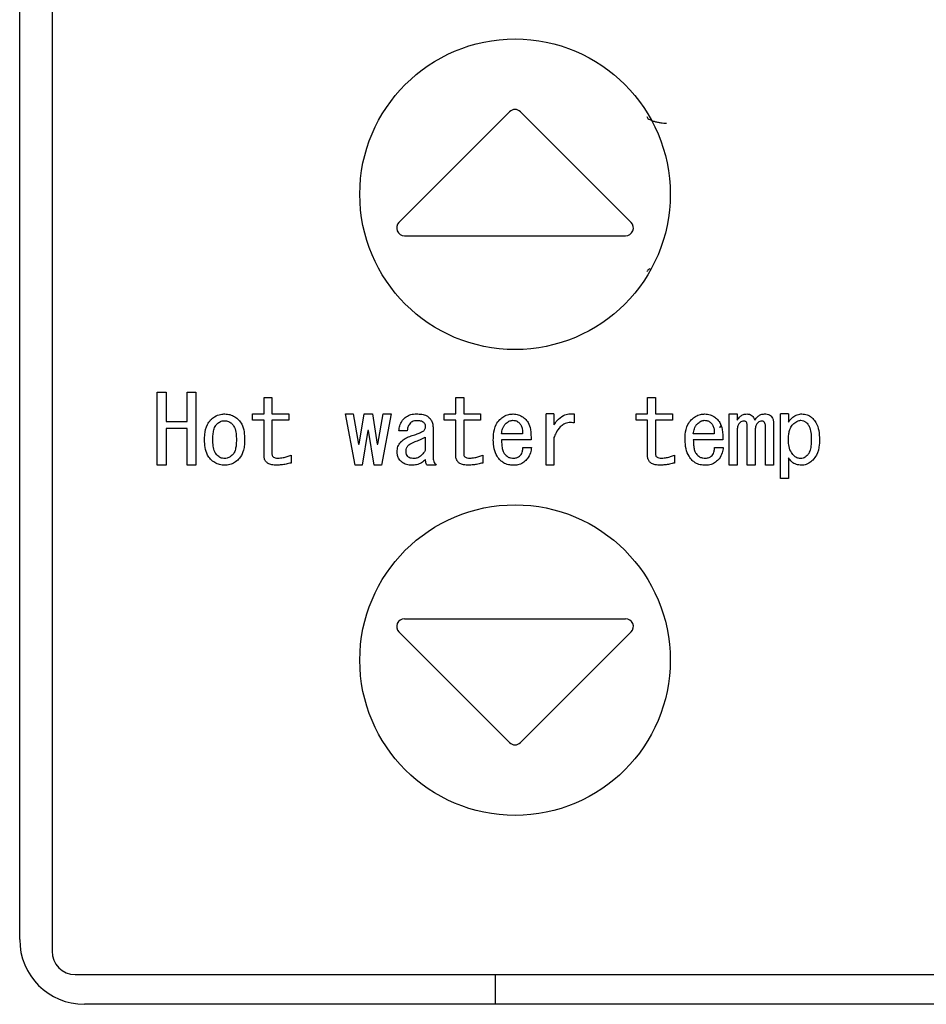
# Model space of a CAD drawing. Units: inches. Extents: x 0.4 to 16.6, y 0.2 to 10.8.
# Drawn here: x 11.9 to 12, y 6.2 to 6.3 of the extents above; entities that cross this region are included whole.
import ezdxf

# ---------------------------------------------------------------- set-up
doc = ezdxf.new("R2010")
doc.units = ezdxf.units.IN
doc.header["$MEASUREMENT"] = 0
doc.layers.add('WH', color=7, linetype='Continuous')

msp = doc.modelspace()

# ---------------------------------------------------------------- linework, layer by layer
at = {"layer": 'WH', "linetype": 'Continuous', "lineweight": 25}
for p, q in [((11.877892, 6.433494), (11.877892, 6.248454)), ((11.874611, 6.249636), (11.874611, 6.432313)), ((11.924317, 6.333593), (11.913095, 6.322371)), ((11.936653, 6.322371), (11.92543, 6.333593)), ((11.913651, 6.321027), (11.936096, 6.321027)), ((11.888559, 6.297746), (11.888559, 6.305153)), ((11.888559, 6.305153), (11.889458, 6.305153)), ((11.889458, 6.305153), (11.889458, 6.302189)), ((11.891599, 6.302189), (11.891599, 6.305153)), ((11.891599, 6.305153), (11.892498, 6.305153)), ((11.892498, 6.305153), (11.892498, 6.297746)), ((11.899403, 6.302949), (11.899403, 6.304621)), ((11.899403, 6.304621), (11.900213, 6.304621)), ((11.900213, 6.304621), (11.900213, 6.302949)), ((11.91886, 6.304621), (11.919669, 6.304621)), ((11.91886, 6.302949), (11.91886, 6.304621)), ((11.919669, 6.304621), (11.919669, 6.302949)), ((11.938317, 6.302949), (11.938317, 6.304621)), ((11.938317, 6.304621), (11.939126, 6.304621)), ((11.939126, 6.304621), (11.939126, 6.302949)), ((11.889458, 6.302189), (11.891599, 6.302189)), ((11.898237, 6.30232), (11.898237, 6.302949)), ((11.898237, 6.302949), (11.899403, 6.302949)), ((11.899403, 6.30232), (11.898237, 6.30232)), ((11.899403, 6.298731), (11.899403, 6.30232)), ((11.900213, 6.302949), (11.901923, 6.302949)), ((11.901923, 6.30232), (11.900213, 6.30232)), ((11.900213, 6.30232), (11.900213, 6.298883)), ((11.901923, 6.302949), (11.901923, 6.30232)), ((11.908649, 6.297746), (11.907661, 6.302949)), ((11.907661, 6.302949), (11.908459, 6.302949)), ((11.908459, 6.302949), (11.908991, 6.299871)), ((11.909067, 6.299871), (11.909561, 6.302949)), ((11.909561, 6.302949), (11.910397, 6.302949)), ((11.910397, 6.302949), (11.910891, 6.299871)), ((11.910967, 6.299871), (11.911499, 6.302949)), ((11.912297, 6.302949), (11.911309, 6.297746)), ((11.911499, 6.302949), (11.912297, 6.302949)), ((11.917693, 6.30232), (11.917693, 6.302949)), ((11.917693, 6.302949), (11.91886, 6.302949)), ((11.91886, 6.30232), (11.917693, 6.30232)), ((11.91886, 6.298731), (11.91886, 6.30232)), ((11.919669, 6.302949), (11.921379, 6.302949)), ((11.919669, 6.30232), (11.919669, 6.298883)), ((11.921379, 6.30232), (11.919669, 6.30232)), ((11.921379, 6.302949), (11.921379, 6.30232)), ((11.928018, 6.297746), (11.928018, 6.302949)), ((11.928827, 6.302949), (11.928018, 6.302949)), ((11.928827, 6.302949), (11.928827, 6.301847)), ((11.93088, 6.302949), (11.93088, 6.302037)), ((11.93715, 6.30232), (11.93715, 6.302949)), ((11.93715, 6.302949), (11.938317, 6.302949)), ((11.938317, 6.30232), (11.93715, 6.30232)), ((11.938317, 6.298731), (11.938317, 6.30232)), ((11.939126, 6.302949), (11.940836, 6.302949)), ((11.940836, 6.30232), (11.939126, 6.30232)), ((11.939126, 6.30232), (11.939126, 6.298883)), ((11.940836, 6.302949), (11.940836, 6.30232)), ((11.946601, 6.297746), (11.946601, 6.302949)), ((11.946601, 6.302949), (11.94741, 6.302949)), ((11.94741, 6.302949), (11.94741, 6.302303)), ((11.951807, 6.296416), (11.951807, 6.302949)), ((11.952616, 6.302949), (11.951807, 6.302949)), ((11.952616, 6.302949), (11.952616, 6.302113)), ((11.889458, 6.30147), (11.889458, 6.297746)), ((11.891599, 6.30147), (11.889458, 6.30147)), ((11.891599, 6.297746), (11.891599, 6.30147)), ((11.909941, 6.301277), (11.909371, 6.297746)), ((11.910017, 6.301277), (11.909941, 6.301277)), ((11.910587, 6.297746), (11.910017, 6.301277)), ((11.913931, 6.301239), (11.913095, 6.301239)), ((11.916553, 6.301619), (11.916553, 6.298617)), ((11.94741, 6.301201), (11.94741, 6.297746)), ((11.948425, 6.297746), (11.948425, 6.301695)), ((11.949234, 6.301201), (11.949234, 6.297746)), ((11.950287, 6.297746), (11.950287, 6.301657)), ((11.951096, 6.301999), (11.951096, 6.297746)), ((11.915744, 6.300593), (11.915744, 6.299225)), ((11.925635, 6.300935), (11.923507, 6.300935)), ((11.92651, 6.300306), (11.923507, 6.300306)), ((11.928827, 6.300555), (11.928827, 6.297746)), ((11.945092, 6.300935), (11.942964, 6.300935)), ((11.945966, 6.300306), (11.942964, 6.300306)), ((11.908991, 6.299871), (11.909067, 6.299871)), ((11.910891, 6.299871), (11.910967, 6.299871)), ((11.925674, 6.299529), (11.926547, 6.299529)), ((11.94513, 6.299529), (11.946004, 6.299529)), ((11.902151, 6.298769), (11.902151, 6.297971)), ((11.921607, 6.298769), (11.921607, 6.297971)), ((11.941064, 6.298769), (11.941064, 6.297971)), ((11.952616, 6.298503), (11.952616, 6.296416)), ((11.889458, 6.297746), (11.888559, 6.297746)), ((11.892498, 6.297746), (11.891599, 6.297746)), ((11.909371, 6.297746), (11.908649, 6.297746)), ((11.911309, 6.297746), (11.910587, 6.297746)), ((11.916857, 6.297746), (11.915945, 6.297746)), ((11.928827, 6.297746), (11.928018, 6.297746)), ((11.94741, 6.297746), (11.946601, 6.297746)), ((11.949234, 6.297746), (11.948425, 6.297746)), ((11.951096, 6.297746), (11.950287, 6.297746)), ((11.952616, 6.296416), (11.951807, 6.296416)), ((11.913651, 6.282181), (11.936096, 6.282181)), ((11.913095, 6.280837), (11.924317, 6.269615)), ((11.936653, 6.280837), (11.92543, 6.269615)), ((11.880254, 6.246092), (12.053483, 6.246092)), ((11.922905, 6.243074), (11.922905, 6.246092)), ((12.052039, 6.243074), (11.881173, 6.243074))]:
    msp.add_line(p, q, dxfattribs=at)
for centre in [(11.924874, 6.325226), (11.924874, 6.277982)]:
    msp.add_circle(centre, 0.015748, dxfattribs=at)
for centre, radius, start, end in [((11.924874, 6.333036), 0.000787, 45, 135), ((11.913651, 6.321814), 0.000787, 135, 270), ((11.936096, 6.321814), 0.000787, 270, 45), ((11.913651, 6.281394), 0.000787, 90, 225), ((11.936096, 6.281394), 0.000787, 315, 90), ((11.924874, 6.270172), 0.000787, 225, 315), ((11.881173, 6.249636), 0.006562, 180, 270), ((11.880254, 6.248454), 0.002362, 180, 270)]:
    msp.add_arc(centre, radius, start, end, dxfattribs=at)
for points, knots in [([(11.938259, 6.3331), (11.938268, 6.333059), (11.938286, 6.332976), (11.938429, 6.332853), (11.938658, 6.332735), (11.938961, 6.332631), (11.939302, 6.332547), (11.939645, 6.332487), (11.939959, 6.332451), (11.940142, 6.332446), (11.940228, 6.332444)], [0, 0, 0, 0, 0.130791, 0.26785, 0.407239, 0.544543, 0.675234, 0.795992, 0.904574, 1, 1, 1, 1]), ([(11.938544, 6.31765), (11.938508, 6.317632), (11.938394, 6.317577), (11.938288, 6.317476), (11.938269, 6.317393), (11.938259, 6.317352)], [0, 0, 0, 0, 0.1873912, 0.6032037, 1, 1, 1, 1]), ([(11.893373, 6.300327), (11.893377, 6.300501), (11.893391, 6.301028), (11.893527, 6.301764), (11.893864, 6.302193), (11.89398, 6.302341)], [0, 0, 0, 0, 0.244385, 0.738869, 1, 1, 1, 1]), ([(11.89398, 6.302341), (11.894113, 6.302458), (11.894409, 6.302718), (11.894923, 6.302921), (11.895283, 6.302941), (11.895424, 6.302949)], [0, 0, 0, 0, 0.328187, 0.735172, 1, 1, 1, 1]), ([(11.894627, 6.301923), (11.894686, 6.301976), (11.894839, 6.302114), (11.895116, 6.302245), (11.895334, 6.302259), (11.895424, 6.302265)], [0, 0, 0, 0, 0.267704, 0.695264, 1, 1, 1, 1]), ([(11.895424, 6.302949), (11.895601, 6.302936), (11.895954, 6.302908), (11.896443, 6.302686), (11.896703, 6.302455), (11.896831, 6.302341)], [0, 0, 0, 0, 0.336321, 0.674112, 1, 1, 1, 1]), ([(11.895424, 6.302265), (11.895549, 6.302251), (11.895794, 6.302224), (11.896038, 6.302061), (11.896155, 6.301951), (11.896184, 6.301923)], [0, 0, 0, 0, 0.436317, 0.855119, 1, 1, 1, 1]), ([(11.896831, 6.302341), (11.896941, 6.302203), (11.897225, 6.301848), (11.897408, 6.301131), (11.897428, 6.300592), (11.897438, 6.300327)], [0, 0, 0, 0, 0.245813, 0.62869, 1, 1, 1, 1]), ([(11.913095, 6.301239), (11.913115, 6.301414), (11.913156, 6.301766), (11.91336, 6.302196), (11.913553, 6.302411), (11.913627, 6.302493)], [0, 0, 0, 0, 0.379101, 0.760755, 1, 1, 1, 1]), ([(11.913627, 6.302493), (11.913767, 6.302605), (11.914047, 6.302828), (11.914503, 6.302937), (11.91478, 6.302946), (11.914881, 6.302949)], [0, 0, 0, 0, 0.388677, 0.777874, 1, 1, 1, 1]), ([(11.914881, 6.302265), (11.914813, 6.302262), (11.914655, 6.302255), (11.914438, 6.30218), (11.914322, 6.302079), (11.914273, 6.302037)], [0, 0, 0, 0, 0.308647, 0.711135, 1, 1, 1, 1]), ([(11.914881, 6.302949), (11.915056, 6.302943), (11.915407, 6.302929), (11.915866, 6.302814), (11.916089, 6.302636), (11.916173, 6.302569)], [0, 0, 0, 0, 0.38209, 0.767197, 1, 1, 1, 1]), ([(11.915565, 6.302113), (11.915506, 6.302148), (11.915392, 6.302214), (11.915156, 6.302257), (11.914987, 6.302262), (11.914881, 6.302265)], [0, 0, 0, 0, 0.288185, 0.551901, 1, 1, 1, 1]), ([(11.915793, 6.301695), (11.915783, 6.301765), (11.915765, 6.301895), (11.915661, 6.302028), (11.915591, 6.30209), (11.915565, 6.302113)], [0, 0, 0, 0, 0.422653, 0.790098, 1, 1, 1, 1]), ([(11.916173, 6.302569), (11.916232, 6.302504), (11.916378, 6.302341), (11.916526, 6.302013), (11.916544, 6.30175), (11.916553, 6.301619)], [0, 0, 0, 0, 0.2508883, 0.6261662, 1, 1, 1, 1]), ([(11.922671, 6.300327), (11.922676, 6.300501), (11.922692, 6.301028), (11.922839, 6.301778), (11.923189, 6.302218), (11.923317, 6.302379)], [0, 0, 0, 0, 0.238872, 0.721896, 1, 1, 1, 1]), ([(11.923317, 6.302379), (11.923451, 6.302495), (11.923718, 6.302728), (11.924201, 6.302919), (11.924532, 6.30294), (11.924685, 6.302949)], [0, 0, 0, 0, 0.347365, 0.696992, 1, 1, 1, 1]), ([(11.923887, 6.301923), (11.923952, 6.301983), (11.924066, 6.302089), (11.924289, 6.302226), (11.924473, 6.302282), (11.924593, 6.302301), (11.924609, 6.302303)], [0, 0, 0, 0, 0.316463, 0.563196, 0.938935, 1, 1, 1, 1]), ([(11.924609, 6.302303), (11.924699, 6.302302), (11.924885, 6.302301), (11.925117, 6.302183), (11.925242, 6.302079), (11.925293, 6.302037)], [0, 0, 0, 0, 0.350663, 0.735581, 1, 1, 1, 1]), ([(11.924685, 6.302949), (11.924862, 6.302933), (11.925217, 6.302902), (11.925608, 6.302699), (11.925805, 6.302541), (11.925863, 6.302493)], [0, 0, 0, 0, 0.411036, 0.82411, 1, 1, 1, 1]), ([(11.925863, 6.302493), (11.925984, 6.302362), (11.926274, 6.302045), (11.926492, 6.301267), (11.926503, 6.300662), (11.92651, 6.300306)], [0, 0, 0, 0, 0.225847, 0.54364, 1, 1, 1, 1]), ([(11.928827, 6.301847), (11.928928, 6.301991), (11.92919, 6.302365), (11.929698, 6.302787), (11.93033, 6.302995), (11.930699, 6.302964), (11.93088, 6.302949)], [0, 0, 0, 0, 0.212964, 0.553911, 0.781241, 1, 1, 1, 1]), ([(11.93088, 6.302037), (11.930703, 6.302059), (11.930349, 6.302102), (11.929844, 6.301945), (11.929377, 6.301587), (11.929049, 6.301101), (11.928892, 6.300714), (11.928827, 6.300555)], [0, 0, 0, 0, 0.18952, 0.381262, 0.549857, 0.815906, 1, 1, 1, 1]), ([(11.942128, 6.300327), (11.942133, 6.300501), (11.942148, 6.301028), (11.942296, 6.301778), (11.942646, 6.302218), (11.942774, 6.302379)], [0, 0, 0, 0, 0.238863, 0.721906, 1, 1, 1, 1]), ([(11.942774, 6.302379), (11.942907, 6.302495), (11.943175, 6.302728), (11.943658, 6.302919), (11.943988, 6.30294), (11.944142, 6.302949)], [0, 0, 0, 0, 0.347432, 0.696934, 1, 1, 1, 1]), ([(11.943344, 6.301923), (11.943408, 6.301983), (11.943523, 6.302089), (11.943746, 6.302226), (11.94393, 6.302282), (11.944049, 6.302301), (11.944066, 6.302303)], [0, 0, 0, 0, 0.31628, 0.563414, 0.938916, 1, 1, 1, 1]), ([(11.944066, 6.302303), (11.944155, 6.302302), (11.944342, 6.302301), (11.944574, 6.302183), (11.944699, 6.302079), (11.94475, 6.302037)], [0, 0, 0, 0, 0.350646, 0.735922, 1, 1, 1, 1]), ([(11.944142, 6.302949), (11.944319, 6.302933), (11.944674, 6.302902), (11.945065, 6.302699), (11.945261, 6.302541), (11.94532, 6.302493)], [0, 0, 0, 0, 0.411267, 0.824114, 1, 1, 1, 1]), ([(11.94532, 6.302493), (11.94544, 6.302362), (11.945731, 6.302045), (11.945949, 6.301267), (11.94596, 6.300662), (11.945966, 6.300306)], [0, 0, 0, 0, 0.225839, 0.543665, 1, 1, 1, 1]), ([(11.94741, 6.302303), (11.947511, 6.30245), (11.947676, 6.302692), (11.94804, 6.302913), (11.948276, 6.302937), (11.948398, 6.302949)], [0, 0, 0, 0, 0.428966, 0.704442, 1, 1, 1, 1]), ([(11.948094, 6.302227), (11.948021, 6.302218), (11.947881, 6.302201), (11.94775, 6.302106), (11.947689, 6.302049), (11.947676, 6.302037)], [0, 0, 0, 0, 0.464436, 0.886979, 1, 1, 1, 1]), ([(11.94836, 6.302113), (11.94834, 6.302131), (11.94829, 6.302175), (11.948199, 6.30222), (11.948127, 6.302225), (11.948094, 6.302227)], [0, 0, 0, 0, 0.276004, 0.669419, 1, 1, 1, 1]), ([(11.948425, 6.301695), (11.948424, 6.301739), (11.948422, 6.301831), (11.948413, 6.301974), (11.948378, 6.302066), (11.94836, 6.302113)], [0, 0, 0, 0, 0.308027, 0.648299, 1, 1, 1, 1]), ([(11.948398, 6.302949), (11.948512, 6.302939), (11.948705, 6.302922), (11.948938, 6.302774), (11.949102, 6.302569), (11.949162, 6.302399), (11.949196, 6.302303)], [0, 0, 0, 0, 0.303744, 0.515239, 0.726712, 1, 1, 1, 1]), ([(11.949196, 6.302303), (11.949297, 6.30245), (11.949462, 6.302692), (11.949826, 6.302913), (11.950062, 6.302937), (11.950184, 6.302949)], [0, 0, 0, 0, 0.42906, 0.704378, 1, 1, 1, 1]), ([(11.94988, 6.302227), (11.949825, 6.30222), (11.949701, 6.302204), (11.949581, 6.302112), (11.949515, 6.302051), (11.9495, 6.302037)], [0, 0, 0, 0, 0.377037, 0.858685, 1, 1, 1, 1]), ([(11.950184, 6.302113), (11.95014, 6.302148), (11.950074, 6.302199), (11.949964, 6.302223), (11.949909, 6.302226), (11.94988, 6.302227)], [0, 0, 0, 0, 0.495769, 0.743946, 1, 1, 1, 1]), ([(11.950184, 6.302949), (11.950272, 6.302946), (11.950447, 6.302938), (11.95069, 6.302868), (11.950813, 6.302766), (11.950868, 6.302721)], [0, 0, 0, 0, 0.355845, 0.714693, 1, 1, 1, 1]), ([(11.950287, 6.301657), (11.950286, 6.301701), (11.950283, 6.301788), (11.950265, 6.301938), (11.950223, 6.302046), (11.950188, 6.302106), (11.950184, 6.302113)], [0, 0, 0, 0, 0.277533, 0.555551, 0.950875, 1, 1, 1, 1]), ([(11.950868, 6.302721), (11.950917, 6.302659), (11.951033, 6.302511), (11.951088, 6.302249), (11.951094, 6.30207), (11.951096, 6.301999)], [0, 0, 0, 0, 0.301773, 0.725932, 1, 1, 1, 1]), ([(11.952616, 6.302113), (11.952719, 6.302257), (11.952925, 6.302545), (11.953366, 6.302853), (11.953747, 6.302942), (11.953951, 6.302948), (11.953984, 6.302949)], [0, 0, 0, 0, 0.315019, 0.633286, 0.940835, 1, 1, 1, 1]), ([(11.953072, 6.301885), (11.953136, 6.301945), (11.953256, 6.302059), (11.953485, 6.302214), (11.953696, 6.302295), (11.953839, 6.302302), (11.95387, 6.302303)], [0, 0, 0, 0, 0.285081, 0.536241, 0.897882, 1, 1, 1, 1]), ([(11.95387, 6.302303), (11.953959, 6.302294), (11.954147, 6.302275), (11.954361, 6.302143), (11.954475, 6.302038), (11.954516, 6.301999)], [0, 0, 0, 0, 0.361428, 0.768454, 1, 1, 1, 1]), ([(11.953984, 6.302949), (11.954162, 6.302934), (11.954519, 6.302902), (11.954882, 6.302687), (11.955049, 6.302529), (11.955086, 6.302493)], [0, 0, 0, 0, 0.4341901, 0.8720607, 1, 1, 1, 1]), ([(11.955086, 6.302493), (11.9552, 6.302357), (11.955497, 6.302001), (11.955732, 6.301238), (11.955757, 6.30064), (11.95577, 6.300327)], [0, 0, 0, 0, 0.2270386, 0.595402, 1, 1, 1, 1]), ([(11.894209, 6.300327), (11.894213, 6.300502), (11.89422, 6.300838), (11.894301, 6.301327), (11.894434, 6.301702), (11.894583, 6.301874), (11.894627, 6.301923)], [0, 0, 0, 0, 0.311636, 0.596512, 0.883389, 1, 1, 1, 1]), ([(11.896184, 6.301923), (11.896265, 6.301815), (11.896478, 6.301529), (11.896582, 6.300959), (11.896596, 6.300534), (11.896602, 6.300327)], [0, 0, 0, 0, 0.238536, 0.629151, 1, 1, 1, 1]), ([(11.914273, 6.302037), (11.91422, 6.301977), (11.914082, 6.30182), (11.913967, 6.301539), (11.913941, 6.301326), (11.913931, 6.301239)], [0, 0, 0, 0, 0.273015, 0.702872, 1, 1, 1, 1]), ([(11.914197, 6.300669), (11.914363, 6.300725), (11.914685, 6.300833), (11.915168, 6.300993), (11.915457, 6.301157), (11.915603, 6.301239)], [0, 0, 0, 0, 0.345339, 0.670918, 1, 1, 1, 1]), ([(11.915603, 6.301239), (11.91563, 6.301274), (11.915684, 6.301343), (11.915756, 6.301477), (11.915789, 6.301599), (11.915793, 6.301679), (11.915793, 6.301695)], [0, 0, 0, 0, 0.26115, 0.521134, 0.906534, 1, 1, 1, 1]), ([(11.923507, 6.300935), (11.923534, 6.301109), (11.923574, 6.301372), (11.923711, 6.301708), (11.923828, 6.30185), (11.923887, 6.301923)], [0, 0, 0, 0, 0.489426, 0.739074, 1, 1, 1, 1]), ([(11.925293, 6.302037), (11.925369, 6.301951), (11.925522, 6.301776), (11.925635, 6.301385), (11.925635, 6.301102), (11.925635, 6.300935)], [0, 0, 0, 0, 0.285586, 0.580508, 1, 1, 1, 1]), ([(11.942964, 6.300935), (11.942991, 6.301109), (11.943031, 6.301372), (11.943167, 6.301708), (11.943284, 6.30185), (11.943344, 6.301923)], [0, 0, 0, 0, 0.489428, 0.738932, 1, 1, 1, 1]), ([(11.94475, 6.302037), (11.944825, 6.301951), (11.944979, 6.301776), (11.945091, 6.301385), (11.945092, 6.301102), (11.945092, 6.300935)], [0, 0, 0, 0, 0.285586, 0.580508, 1, 1, 1, 1]), ([(11.945609, 6.301604), (11.945655, 6.301608), (11.945708, 6.301613), (11.945764, 6.30172), (11.94577, 6.301731)], [0, 0, 0, 0, 0.890825, 1, 1, 1, 1]), ([(11.947676, 6.302037), (11.947621, 6.301967), (11.947484, 6.301793), (11.947419, 6.301489), (11.947412, 6.301279), (11.94741, 6.301201)], [0, 0, 0, 0, 0.294866, 0.737133, 1, 1, 1, 1]), ([(11.9495, 6.302037), (11.949445, 6.301967), (11.949307, 6.301793), (11.949243, 6.301489), (11.949237, 6.301279), (11.949234, 6.301201)], [0, 0, 0, 0, 0.295033, 0.737161, 1, 1, 1, 1]), ([(11.952616, 6.300327), (11.952621, 6.300503), (11.952629, 6.300816), (11.952721, 6.301285), (11.952862, 6.301646), (11.953022, 6.301828), (11.953072, 6.301885)], [0, 0, 0, 0, 0.316309, 0.565025, 0.861958, 1, 1, 1, 1]), ([(11.954516, 6.301999), (11.954593, 6.301896), (11.9548, 6.301619), (11.954911, 6.301039), (11.954927, 6.300595), (11.954934, 6.300365)], [0, 0, 0, 0, 0.222132, 0.597495, 1, 1, 1, 1]), ([(11.89398, 6.298351), (11.893869, 6.298489), (11.89359, 6.298837), (11.893403, 6.299539), (11.893383, 6.300066), (11.893373, 6.300327)], [0, 0, 0, 0, 0.250173, 0.628183, 1, 1, 1, 1]), ([(11.894627, 6.298769), (11.894548, 6.298872), (11.894344, 6.299143), (11.89423, 6.299697), (11.894216, 6.300116), (11.894209, 6.300327)], [0, 0, 0, 0, 0.233815, 0.613158, 1, 1, 1, 1]), ([(11.896602, 6.300327), (11.896598, 6.300152), (11.89659, 6.299827), (11.89651, 6.29936), (11.896382, 6.298999), (11.896234, 6.298827), (11.896184, 6.298769)], [0, 0, 0, 0, 0.318576, 0.589524, 0.86215, 1, 1, 1, 1]), ([(11.897438, 6.300327), (11.897434, 6.300152), (11.897426, 6.299801), (11.897323, 6.299191), (11.897127, 6.298679), (11.896889, 6.298415), (11.896831, 6.298351)], [0, 0, 0, 0, 0.248328, 0.497115, 0.877486, 1, 1, 1, 1]), ([(11.912905, 6.299111), (11.912921, 6.299289), (11.912952, 6.299647), (11.913168, 6.299977), (11.913308, 6.300121), (11.913323, 6.300137)], [0, 0, 0, 0, 0.468118, 0.941263, 1, 1, 1, 1]), ([(11.913323, 6.300137), (11.913387, 6.300197), (11.913515, 6.300317), (11.913798, 6.300517), (11.914038, 6.300609), (11.914197, 6.300669)], [0, 0, 0, 0, 0.254447, 0.509345, 1, 1, 1, 1]), ([(11.914007, 6.299719), (11.914073, 6.299777), (11.91421, 6.299899), (11.914456, 6.300037), (11.914638, 6.300104), (11.914729, 6.300137)], [0, 0, 0, 0, 0.312329, 0.652165, 1, 1, 1, 1]), ([(11.914729, 6.300137), (11.914894, 6.300196), (11.915151, 6.300288), (11.915489, 6.300445), (11.915659, 6.300544), (11.915744, 6.300593)], [0, 0, 0, 0, 0.471175, 0.734931, 1, 1, 1, 1]), ([(11.923393, 6.298237), (11.923278, 6.298371), (11.922985, 6.298713), (11.922717, 6.299441), (11.922687, 6.300021), (11.922671, 6.300327)], [0, 0, 0, 0, 0.2328172, 0.5942571, 1, 1, 1, 1]), ([(11.923507, 6.300306), (11.923511, 6.30013), (11.923516, 6.299805), (11.923597, 6.299339), (11.923725, 6.298959), (11.923899, 6.298793), (11.923963, 6.298731)], [0, 0, 0, 0, 0.311106, 0.576114, 0.843214, 1, 1, 1, 1]), ([(11.94285, 6.298237), (11.942735, 6.298371), (11.942442, 6.298713), (11.942173, 6.299441), (11.942144, 6.300021), (11.942128, 6.300327)], [0, 0, 0, 0, 0.2328054, 0.5942778, 1, 1, 1, 1]), ([(11.942964, 6.300306), (11.942967, 6.30013), (11.942973, 6.299805), (11.943053, 6.29934), (11.943181, 6.298959), (11.943356, 6.298793), (11.94342, 6.298731)], [0, 0, 0, 0, 0.311067, 0.576041, 0.843107, 1, 1, 1, 1]), ([(11.953148, 6.298731), (11.953037, 6.29887), (11.95278, 6.299192), (11.952637, 6.299766), (11.952622, 6.300162), (11.952616, 6.300327)], [0, 0, 0, 0, 0.308214, 0.711094, 1, 1, 1, 1]), ([(11.954934, 6.300365), (11.95493, 6.30019), (11.954922, 6.299823), (11.954838, 6.29931), (11.954691, 6.298927), (11.954552, 6.298771), (11.954516, 6.298731)], [0, 0, 0, 0, 0.304968, 0.637607, 0.906342, 1, 1, 1, 1]), ([(11.95577, 6.300327), (11.955765, 6.300153), (11.955749, 6.299624), (11.955577, 6.298875), (11.955218, 6.298437), (11.955086, 6.298275)], [0, 0, 0, 0, 0.237428, 0.71884, 1, 1, 1, 1]), ([(11.913285, 6.298161), (11.913227, 6.298226), (11.91308, 6.29839), (11.912932, 6.298718), (11.912914, 6.298981), (11.912905, 6.299111)], [0, 0, 0, 0, 0.2508778, 0.6278301, 1, 1, 1, 1]), ([(11.913817, 6.299187), (11.913819, 6.299243), (11.913824, 6.299385), (11.913885, 6.299577), (11.913974, 6.299681), (11.914007, 6.299719)], [0, 0, 0, 0, 0.290219, 0.740494, 1, 1, 1, 1]), ([(11.914007, 6.298617), (11.913954, 6.29869), (11.913841, 6.298845), (11.91382, 6.299056), (11.913817, 6.299172), (11.913817, 6.299187)], [0, 0, 0, 0, 0.433728, 0.92444, 1, 1, 1, 1]), ([(11.915744, 6.299225), (11.915647, 6.299077), (11.915472, 6.298809), (11.915122, 6.298536), (11.914825, 6.298436), (11.914662, 6.298429), (11.914615, 6.298427)], [0, 0, 0, 0, 0.364471, 0.66169, 0.902334, 1, 1, 1, 1]), ([(11.925407, 6.298731), (11.925461, 6.298802), (11.92556, 6.298932), (11.925641, 6.29921), (11.925661, 6.299406), (11.925674, 6.299529)], [0, 0, 0, 0, 0.310288, 0.565602, 1, 1, 1, 1]), ([(11.926547, 6.299529), (11.926516, 6.299356), (11.926444, 6.298956), (11.926231, 6.298512), (11.926026, 6.298289), (11.925977, 6.298237)], [0, 0, 0, 0, 0.367007, 0.850731, 1, 1, 1, 1]), ([(11.944864, 6.298731), (11.944918, 6.298802), (11.945016, 6.298932), (11.945098, 6.29921), (11.945118, 6.299406), (11.94513, 6.299529)], [0, 0, 0, 0, 0.31013, 0.565593, 1, 1, 1, 1]), ([(11.946004, 6.299529), (11.945973, 6.299356), (11.945901, 6.298956), (11.945688, 6.298512), (11.945482, 6.298289), (11.945434, 6.298237)], [0, 0, 0, 0, 0.36706, 0.850854, 1, 1, 1, 1]), ([(11.895424, 6.297746), (11.895248, 6.297758), (11.894895, 6.297781), (11.89439, 6.297994), (11.894118, 6.298231), (11.89398, 6.298351)], [0, 0, 0, 0, 0.328486, 0.659184, 1, 1, 1, 1]), ([(11.895424, 6.298427), (11.895278, 6.298443), (11.895057, 6.298467), (11.894796, 6.298617), (11.894684, 6.298718), (11.894627, 6.298769)], [0, 0, 0, 0, 0.490303, 0.740521, 1, 1, 1, 1]), ([(11.896184, 6.298769), (11.89612, 6.298711), (11.895968, 6.298574), (11.895703, 6.298446), (11.895504, 6.298433), (11.895424, 6.298427)], [0, 0, 0, 0, 0.303961, 0.719766, 1, 1, 1, 1]), ([(11.896831, 6.298351), (11.896698, 6.298234), (11.896433, 6.298001), (11.895944, 6.297783), (11.895595, 6.297758), (11.895424, 6.297746)], [0, 0, 0, 0, 0.336023, 0.673793, 1, 1, 1, 1]), ([(11.900707, 6.297746), (11.900531, 6.297753), (11.900225, 6.297766), (11.899844, 6.297897), (11.899594, 6.298093), (11.899446, 6.298352), (11.899408, 6.298576), (11.899404, 6.298707), (11.899403, 6.298731)], [0, 0, 0, 0, 0.283477, 0.491775, 0.639123, 0.787329, 0.961909, 1, 1, 1, 1]), ([(11.900213, 6.298883), (11.900216, 6.298831), (11.900223, 6.29874), (11.90029, 6.298628), (11.900394, 6.298541), (11.900575, 6.298476), (11.900727, 6.298469), (11.900821, 6.298465)], [0, 0, 0, 0, 0.186201, 0.321569, 0.456757, 0.66354, 1, 1, 1, 1]), ([(11.900821, 6.298465), (11.900996, 6.298475), (11.901312, 6.298492), (11.901757, 6.298609), (11.902019, 6.298715), (11.902151, 6.298769)], [0, 0, 0, 0, 0.3828273, 0.6890624, 1, 1, 1, 1]), ([(11.914387, 6.297746), (11.91421, 6.297758), (11.913855, 6.297781), (11.913485, 6.297975), (11.91332, 6.298129), (11.913285, 6.298161)], [0, 0, 0, 0, 0.438305, 0.881594, 1, 1, 1, 1]), ([(11.914615, 6.298427), (11.914533, 6.29843), (11.914369, 6.298436), (11.914154, 6.298497), (11.914048, 6.298583), (11.914007, 6.298617)], [0, 0, 0, 0, 0.376671, 0.75627, 1, 1, 1, 1]), ([(11.915793, 6.298313), (11.915659, 6.298197), (11.915391, 6.297966), (11.914895, 6.297777), (11.914552, 6.297756), (11.914387, 6.297746)], [0, 0, 0, 0, 0.339698, 0.681305, 1, 1, 1, 1]), ([(11.915945, 6.297746), (11.915906, 6.297803), (11.915835, 6.297906), (11.915801, 6.298106), (11.915796, 6.298236), (11.915793, 6.298313)], [0, 0, 0, 0, 0.3440806, 0.6140278, 1, 1, 1, 1]), ([(11.916553, 6.298617), (11.916558, 6.298529), (11.916573, 6.298293), (11.916691, 6.297995), (11.916815, 6.297808), (11.916857, 6.297746)], [0, 0, 0, 0, 0.280699, 0.758434, 1, 1, 1, 1]), ([(11.920163, 6.297746), (11.919987, 6.297753), (11.919682, 6.297766), (11.919301, 6.297897), (11.91905, 6.298093), (11.918902, 6.298352), (11.918865, 6.298576), (11.918861, 6.298707), (11.91886, 6.298731)], [0, 0, 0, 0, 0.2834542, 0.4918942, 0.6392304, 0.7873394, 0.961906, 1, 1, 1, 1]), ([(11.919669, 6.298883), (11.919673, 6.298831), (11.91968, 6.29874), (11.919747, 6.298628), (11.91985, 6.298541), (11.920032, 6.298476), (11.920183, 6.298469), (11.920277, 6.298465)], [0, 0, 0, 0, 0.186259, 0.321668, 0.456613, 0.663809, 1, 1, 1, 1]), ([(11.920277, 6.298465), (11.920453, 6.298475), (11.920768, 6.298492), (11.921214, 6.298609), (11.921475, 6.298715), (11.921607, 6.298769)], [0, 0, 0, 0, 0.3828273, 0.6890624, 1, 1, 1, 1]), ([(11.924723, 6.297746), (11.924548, 6.297756), (11.924195, 6.297775), (11.923728, 6.297949), (11.923493, 6.298151), (11.923393, 6.298237)], [0, 0, 0, 0, 0.362892, 0.728471, 1, 1, 1, 1]), ([(11.923963, 6.298731), (11.924032, 6.298675), (11.924183, 6.298552), (11.924455, 6.298477), (11.924641, 6.298469), (11.924723, 6.298465)], [0, 0, 0, 0, 0.320906, 0.701458, 1, 1, 1, 1]), ([(11.924723, 6.298465), (11.924801, 6.298469), (11.92498, 6.298479), (11.925223, 6.298569), (11.925354, 6.298684), (11.925407, 6.298731)], [0, 0, 0, 0, 0.308463, 0.716987, 1, 1, 1, 1]), ([(11.925977, 6.298237), (11.925841, 6.298123), (11.925567, 6.297895), (11.925112, 6.297762), (11.924829, 6.29775), (11.924723, 6.297746)], [0, 0, 0, 0, 0.383617, 0.769149, 1, 1, 1, 1]), ([(11.93962, 6.297746), (11.939444, 6.297753), (11.939138, 6.297766), (11.938757, 6.297897), (11.938507, 6.298093), (11.938359, 6.298352), (11.938321, 6.298576), (11.938317, 6.298707), (11.938317, 6.298731)], [0, 0, 0, 0, 0.283477, 0.491775, 0.639123, 0.787329, 0.961909, 1, 1, 1, 1]), ([(11.939126, 6.298883), (11.93913, 6.298831), (11.939136, 6.29874), (11.939204, 6.298628), (11.939307, 6.298541), (11.939488, 6.298476), (11.93964, 6.298469), (11.939734, 6.298465)], [0, 0, 0, 0, 0.186271, 0.321689, 0.456927, 0.663787, 1, 1, 1, 1]), ([(11.939734, 6.298465), (11.939909, 6.298475), (11.940225, 6.298492), (11.94067, 6.298609), (11.940932, 6.298715), (11.941064, 6.298769)], [0, 0, 0, 0, 0.383049, 0.68928, 1, 1, 1, 1]), ([(11.94418, 6.297746), (11.944004, 6.297756), (11.943651, 6.297775), (11.943185, 6.297949), (11.94295, 6.298151), (11.94285, 6.298237)], [0, 0, 0, 0, 0.36309, 0.728653, 1, 1, 1, 1]), ([(11.94342, 6.298731), (11.943489, 6.298675), (11.943639, 6.298552), (11.943912, 6.298477), (11.944098, 6.298469), (11.94418, 6.298465)], [0, 0, 0, 0, 0.320575, 0.7011, 1, 1, 1, 1]), ([(11.94418, 6.298465), (11.944257, 6.298469), (11.944437, 6.298479), (11.94468, 6.298569), (11.944811, 6.298684), (11.944864, 6.298731)], [0, 0, 0, 0, 0.308076, 0.716636, 1, 1, 1, 1]), ([(11.945434, 6.298237), (11.945297, 6.298123), (11.945023, 6.297895), (11.944569, 6.297762), (11.944286, 6.29775), (11.94418, 6.297746)], [0, 0, 0, 0, 0.383817, 0.769365, 1, 1, 1, 1]), ([(11.953946, 6.297746), (11.953769, 6.29776), (11.953413, 6.297788), (11.952929, 6.298063), (11.95272, 6.298356), (11.952616, 6.298503)], [0, 0, 0, 0, 0.330788, 0.665232, 1, 1, 1, 1]), ([(11.953832, 6.298427), (11.953706, 6.298442), (11.953515, 6.298466), (11.953293, 6.298599), (11.953197, 6.298687), (11.953148, 6.298731)], [0, 0, 0, 0, 0.491651, 0.741706, 1, 1, 1, 1]), ([(11.954516, 6.298731), (11.954455, 6.298676), (11.954331, 6.298565), (11.954096, 6.29845), (11.953923, 6.298435), (11.953832, 6.298427)], [0, 0, 0, 0, 0.322955, 0.648133, 1, 1, 1, 1]), ([(11.955086, 6.298275), (11.954954, 6.298158), (11.954688, 6.297923), (11.954274, 6.297763), (11.954021, 6.29775), (11.953946, 6.297746)], [0, 0, 0, 0, 0.410144, 0.824768, 1, 1, 1, 1]), ([(11.902151, 6.297971), (11.90198, 6.297933), (11.901657, 6.29786), (11.901176, 6.297773), (11.900863, 6.297755), (11.900707, 6.297746)], [0, 0, 0, 0, 0.35867, 0.678448, 1, 1, 1, 1]), ([(11.921607, 6.297971), (11.921437, 6.297933), (11.921114, 6.29786), (11.920633, 6.297773), (11.92032, 6.297755), (11.920163, 6.297746)], [0, 0, 0, 0, 0.358746, 0.67838, 1, 1, 1, 1]), ([(11.941064, 6.297971), (11.940893, 6.297933), (11.94057, 6.29786), (11.940089, 6.297773), (11.939777, 6.297755), (11.93962, 6.297746)], [0, 0, 0, 0, 0.358536, 0.67838, 1, 1, 1, 1])]:
    msp.add_open_spline(points, degree=3, knots=knots, dxfattribs=at)

doc.saveas('drawing.dxf')
